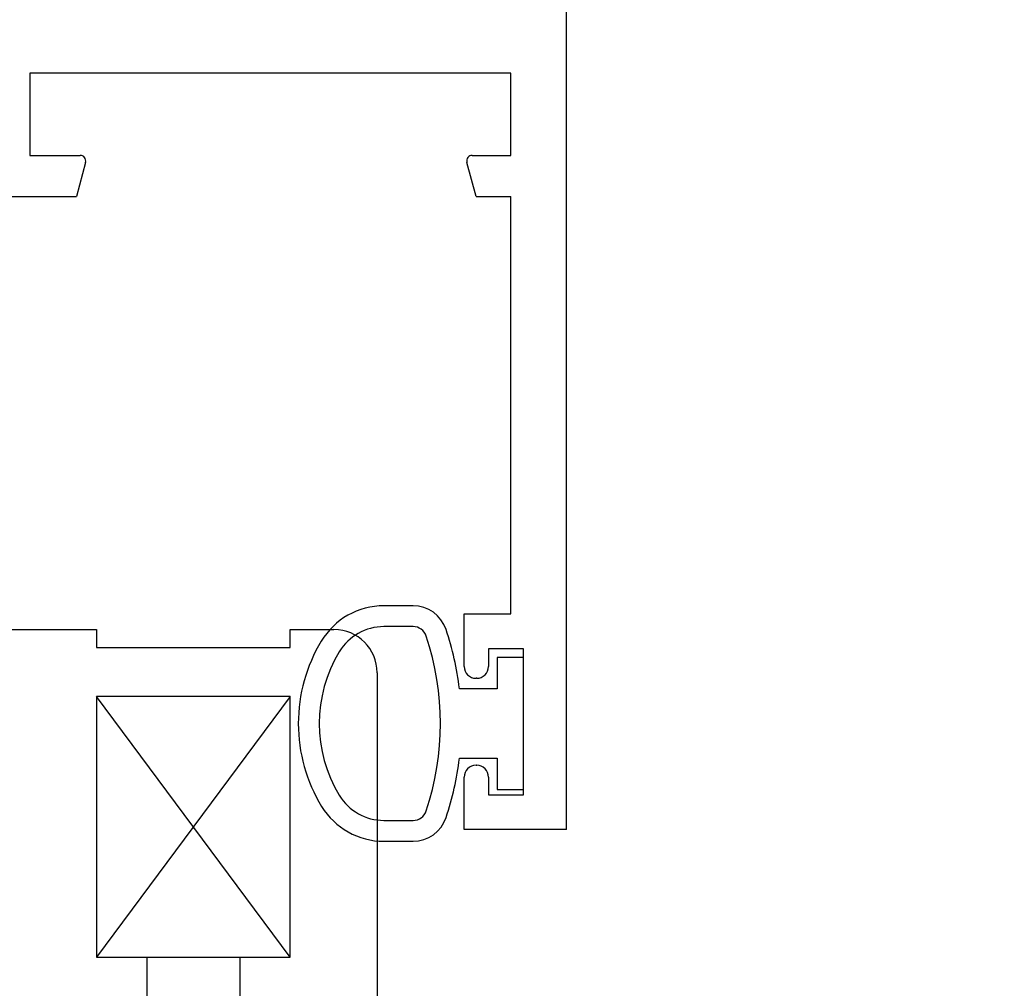
# Paper-space layout 'Page2' of a CAD drawing. Units: inches. Extents: x 0.7 to 8, y 0.3 to 10.4.
# Drawn here: x 2.7 to 3.5, y 8.2 to 8.9 of the extents above; entities that cross this region are included whole.
import ezdxf
from ezdxf.enums import TextEntityAlignment as Align

# ---------------------------------------------------------------- set-up
doc = ezdxf.new("R2010")
doc.units = ezdxf.units.IN
doc.header["$MEASUREMENT"] = 0
for name, color, linetype in [('20-4258', 7, 'Continuous'), ('Default', 7, 'Continuous'), ('H-4939', 7, 'Continuous'), ('H-4944', 7, 'Continuous')]:
    doc.layers.add(name, color=color, linetype=linetype)
doc.styles.add('SEACAD_arial_ttf', font='arial.ttf')
doc.dimstyles.new('ANSI', dxfattribs={"dimtxt": 0.093, "dimasz": 0.093, "dimexe": 0.02325, "dimexo": 0.06975, "dimgap": 0.0465, "dimtad": 0, "dimtih": 1, "dimtoh": 1, "dimdec": 3, "dimlfac": 2, "dimzin": 4, "dimdsep": 46, "dimtxsty": 'SEACAD_arial_ttf', "dimblk1": '_SE_FILLED', "dimblk2": '_SE_FILLED', "dimsah": 1, "dimcen": 0.0465, "dimadec": 0, "dimazin": 0, "dimtfac": 1, "dimtdec": 3, "dimtofl": 0, "dimtmove": 0, "dimatfit": 3, "dimfxl": 0, "dimtolj": 1, "dimtzin": 4, "dimarcsym": 0})

# ---------------------------------------------------------------- blocks, each defined once
blk = doc.blocks.new('SE6')
at = {"layer": 'H-4939', "color": 7, "linetype": 'Continuous'}
for p, q in [((3.139210165222204, 8.293381898828898), (3.139210165222204, 9.012381898828897)), ((3.099210165222205, 8.836881898828898), (2.753710165222205, 8.836881898828898)), ((2.753710165222204, 8.836881898828898), (2.753710165222204, 8.777881898828898)), ((3.099210165222205, 8.777881898828896), (3.099210165222205, 8.836881898828896)), ((2.753710165222205, 8.777881898828896), (2.789901764907558, 8.777881898828896)), ((3.071518565536851, 8.777881898828896), (3.099210165222204, 8.777881898828896)), ((2.793765468212714, 8.772846622648487), (2.787210165222204, 8.748381898828898)), ((3.074210165222205, 8.748381898828896), (3.067654862231695, 8.772846622648485)), ((2.716232209752754, 8.748381898828896), (2.787210165222204, 8.748381898828896)), ((3.074210165222205, 8.748381898828896), (3.099210165222205, 8.748381898828896)), ((3.099210165222205, 8.448381898828899), (3.099210165222205, 8.748381898828898)), ((3.065710165222204, 8.448381898828899), (3.099210165222205, 8.448381898828899)), ((3.065710165222204, 8.410631898828898), (3.065710165222204, 8.448381898828897)), ((3.108210165222205, 8.423381898828897), (3.083210165222205, 8.423381898828897)), ((3.083210165222205, 8.423381898828897), (3.083210165222205, 8.410631898828896)), ((3.108210165222205, 8.318381898828898), (3.108210165222205, 8.423381898828898)), ((3.074710165222204, 8.402131898828898), (3.074210165222204, 8.402131898828898)), ((3.074210165222204, 8.339631898828898), (3.074710165222204, 8.339631898828898)), ((3.065710165222204, 8.293381898828898), (3.065710165222204, 8.331131898828898)), ((3.083210165222205, 8.331131898828898), (3.083210165222205, 8.318381898828898)), ((3.083210165222205, 8.318381898828898), (3.108210165222205, 8.318381898828898)), ((3.139210165222204, 8.293381898828898), (3.065710165222204, 8.293381898828898))]:
    blk.add_line(p, q, dxfattribs=at)
for centre, radius, start, end in [((2.789901764907558, 8.773881898828897), 0.003999999999999922, 345.0000000000013, 90), ((3.071518565536851, 8.773881898828897), 0.004000000000000012, 90, 194.9999999999987), ((3.074210165222204, 8.410631898828898), 0.008499999999999923, 180, 270), ((3.074710165222204, 8.410631898828898), 0.00850000000000006, 270, 0), ((3.074210165222204, 8.331131898828898), 0.00850000000000006, 90, 180), ((3.074710165222204, 8.331131898828898), 0.008500000000000197, 0, 90)]:
    blk.add_arc(centre, radius, start, end, dxfattribs=at)
blk = doc.blocks.new('SE11')
at = {"layer": '20-4258', "color": 7, "linetype": 'Continuous'}
for p, q in [((3.028977522687105, 8.454237219659088), (3.008061739297308, 8.45423205510865)), ((3.028966507789003, 8.439247810774958), (3.008050725875164, 8.439238209127378)), ((3.10821016094958, 8.417131874824056), (3.08946016094958, 8.417131874824056)), ((3.08946016094958, 8.417131874824056), (3.08946016094958, 8.394631874802705)), ((3.10821016094958, 8.322131874824057), (3.10821016094958, 8.417131874824058)), ((3.089460160949581, 8.394631874802707), (3.062234849604473, 8.394631874802707)), ((3.062242390072115, 8.344631874824056), (3.08946016094958, 8.344631874824056)), ((3.08946016094958, 8.344631874824056), (3.08946016094958, 8.322131874824057)), ((3.08946016094958, 8.322131874824057), (3.10821016094958, 8.322131874824057)), ((3.008082570451927, 8.300006874824067), (3.028998355642714, 8.300006874824067)), ((3.008082570398684, 8.285006874706445), (3.028998354394253, 8.285006874706445))]:
    blk.add_line(p, q, dxfattribs=at)
for centre, radius, start, end in [((3.008074702660177, 8.401732056709113), 0.05250000000000021, 90.01414754263304, 148.9566831795977), ((3.028983695717043, 8.429237220421214), 0.02500000000000009, 18.62803672023884, 90.01414754263371), ((3.008067940710726, 8.401738213078719), 0.03750000000000002, 90.02630233219747, 148.7012307998523), ((3.028971099541609, 8.429247811829168), 0.009999999999999074, 18.50935438440202, 90.02630880541196), ((2.85033300110577, 8.36943253214277), 0.2133949396486716, 6.781757905057073, 18.52238450185597), ((2.851186129563967, 8.369586700568117), 0.1975285120144399, 341.4770899626961, 18.54863693875448), ((3.060908183378498, 8.36964467052742), 0.1143138267916096, 148.833248060368, 180.016717663571), ((3.06091951821258, 8.369634579537848), 0.09933795192255819, 148.7155596972936, 211.2946299027462), ((3.060908127626016, 8.369607187558596), 0.1143137662476595, 179.9979306442759, 211.3905335512082), ((2.850333482069188, 8.36976766423258), 0.2133944544738282, 341.5196657751902, 353.2354103922181), ((3.008082570451927, 8.337506874824069), 0.03750000000000125, 211.2827236471581, 270), ((3.008082570398684, 8.337506874706445), 0.05250000000000011, 211.5140344952432, 270), ((3.028998355642714, 8.310006874824067), 0.009999999999999893, 270, 341.5076085898338), ((3.028998354394254, 8.310006874706446), 0.025, 270, 341.6251761442223)]:
    blk.add_arc(centre, radius, start, end, dxfattribs=at)
blk = doc.blocks.new('SE28')
at = {"layer": 'H-4944', "color": 7, "linetype": 'Continuous'}
for p, q in [((2.736231151381222, 8.43713059494327), (2.801709106850673, 8.43713059494327)), ((2.801709106850673, 8.43713059494327), (2.801709106850673, 8.42413059494327)), ((2.940709106850673, 8.42413059494327), (2.940709106850673, 8.43713059494327)), ((2.940709106850673, 8.43713059494327), (2.972209106850673, 8.43713059494327)), ((2.801709106850673, 8.42413059494327), (2.940709106850673, 8.42413059494327)), ((3.003209106850673, 8.406130594943269), (3.003209106850673, 7.722096269984551)), ((2.940709106850673, 8.38913059494327), (2.801709106850673, 8.38913059494327)), ((2.801709106850673, 8.38913059494327), (2.801709106850673, 8.20163059494327)), ((2.940709106850673, 8.20163059494327), (2.940709106850673, 8.38913059494327)), ((2.801709106850673, 8.20163059494327), (2.837709106850673, 8.20163059494327)), ((2.837709106850673, 8.20163059494327), (2.837709106850673, 8.170630594943269)), ((2.904709106850674, 8.17063059494327), (2.904709106850674, 8.201630594943271)), ((2.904709106850674, 8.20163059494327), (2.940709106850674, 8.20163059494327))]:
    blk.add_line(p, q, dxfattribs=at)
blk.add_arc((2.972209106850674, 8.406130594943269), 0.03100000000000002, 0, 90, dxfattribs=at)
blk = doc.blocks.new('DMBLK2')
at = {"layer": 'Default', "linetype": 'Continuous'}
for points in [[(3.700938514250404, 9.279881901016552), (3.685938514615013, 9.369881898828897), (3.670938514979622, 9.279881901016552)], [(3.700938514250404, 4.825874257101755), (3.670938514979622, 4.825874257101755), (3.685938514615013, 4.735874259289409)]]:
    blk.add_hatch(color=7, dxfattribs=at).paths.add_polyline_path(points)
at = {"layer": 'Default', "color": 7, "linetype": 'Continuous'}
for p, q in [((3.488210165873104, 9.369881898828897), (3.708438514068099, 9.369881898828897)), ((3.685938514615013, 9.369881898828897), (3.685938514615013, 7.652943266383824)), ((3.685938514615013, 6.452812891734482), (3.685938514615013, 4.735874259289409)), ((3.519210165873104, 4.735874259289409), (3.708438514068099, 4.735874259289409))]:
    blk.add_line(p, q, dxfattribs=at)
at = {"layer": 'Default', "color": 7, "linetype": 'Continuous', "style": 'SEACAD_arial_ttf'}
blk.add_text('WINDOW HEIGHT', height=0.09, rotation=90, dxfattribs=at).set_placement((3.640938514615013, 6.484312834330419), align=Align.TOP_LEFT)
blk = doc.blocks.new('_SE_FILLED')
at = {"color": 0}
blk.add_line((0, 0), (-1, 0), dxfattribs=at)
blk.add_solid([(0, 0), (-1, -0.1665), (-1, 0.1665), (0, 0)], dxfattribs=at)

psp = doc.layouts.new('Page2')

# ---------------------------------------------------------------- linework, layer by layer
at = {"layer": 'Default', "color": 7, "linetype": 'Continuous'}
for p, q in [((2.940709106850673, 8.20163059494327), (2.801709106850673, 8.38913059494327)), ((2.940709106850673, 8.38913059494327), (2.801709106850673, 8.20163059494327)), ((2.801709106850673, 8.20163059494327), (2.940709106850673, 8.20163059494327))]:
    psp.add_line(p, q, dxfattribs=at)

# ---------------------------------------------------------------- block references
at = {"layer": 'Default'}
for name in ['SE6', 'SE28', 'SE11']:
    psp.add_blockref(name, (0, 0), dxfattribs=at)

# ---------------------------------------------------------------- dimensions: what is measured, and where the dimension line sits
at = {"layer": 'Default', "color": 7, "linetype": 'Continuous'}
dim = psp.add_linear_dim(base=(3.685938514615013, 4.735874259289409), p1=(3.420710165222205, 9.369881898828897), p2=(3.451710165222205, 4.735874259289409), angle=90, text='\\A1;WINDOW HEIGHT {}', dimstyle='ANSI', override={"dimtxt": 0.09, "dimasz": 0.09, "dimexe": 0.0225, "dimexo": 0.0675, "dimgap": 0.045, "dimcen": 0.045}, dxfattribs=at)
dim.commit()
dim.dimension.update_dxf_attribs({"geometry": 'DMBLK2', "text_midpoint": (3.685938514615013, 7.052878051721724), "dimtype": 160})

doc.saveas('drawing.dxf')
